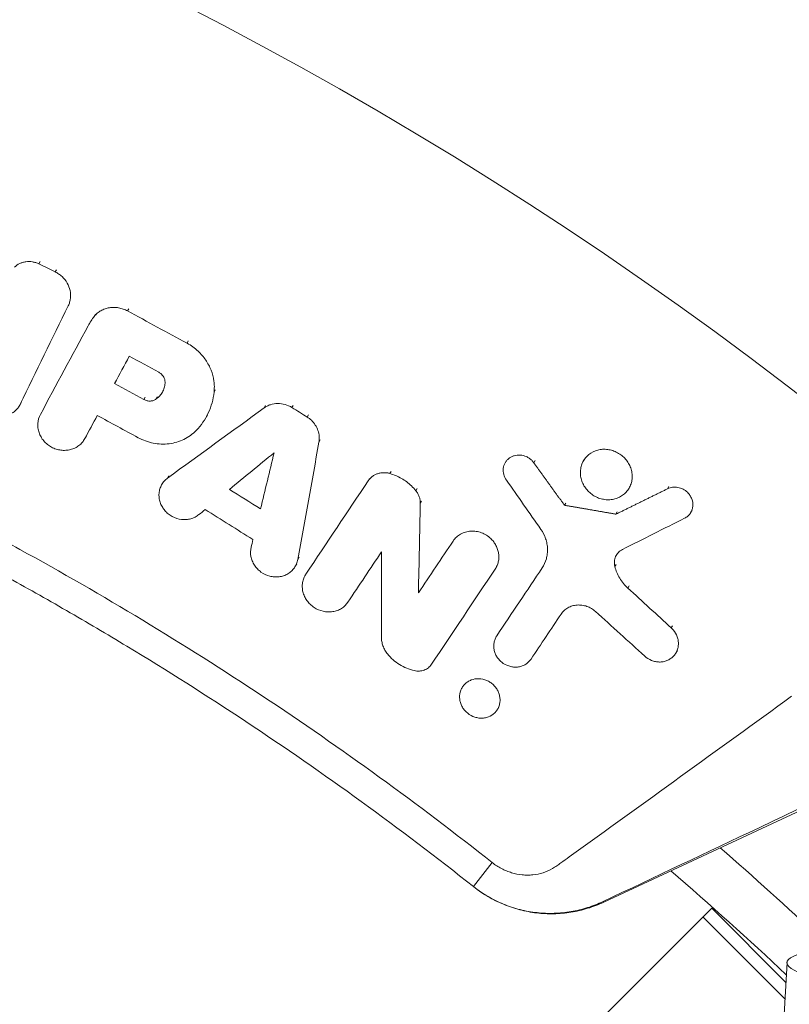
# Model space of a CAD drawing. Units: millimetres. Extents: x -3263 to 3263, y -3936 to 3936.
# Drawn here: x -1261 to -1168, y 304 to 422 of the extents above; entities that cross this region are included whole.
import ezdxf

# ---------------------------------------------------------------- set-up
doc = ezdxf.new("R2010")
doc.units = ezdxf.units.MM
doc.header["$LTSCALE"] = 20
doc.linetypes.add('HIDDEN', pattern=[9.525, 6.35, -3.175])
doc.layers.add('2d', color=230, linetype='Continuous')
doc.layers.add('EN-Free_Space_Hatch', color=10, linetype='HIDDEN')

msp = doc.modelspace()

# ---------------------------------------------------------------- hatches: boundary and pattern name
at = {"layer": 'EN-Free_Space_Hatch'}
h = msp.add_hatch(dxfattribs=at)
h.set_pattern_fill('ANSI31', color=256, scale=100)
h.paths.add_polyline_path([(-2582.5, 3854.5), (-332.5, 3854.5), (-332.5, -3854.5), (-2582.5, -3854.5)])
h.paths.add_polyline_path([(25, -3935.5), (2982.5, -3935.5), (2982.5, 3935.5), (25, 3935.5)])

# ---------------------------------------------------------------- linework, layer by layer
at = {"layer": '2d', "linetype": 'Continuous', "lineweight": 0}
for p, q in [((-1258.72, 392.68), (-1258.57, 392.95)), ((-1256.76, 391.72), (-1256.62, 391.98)), ((-1255.19, 387.65), (-1255.04, 387.92)), ((-1252.06, 386.37), (-1251.91, 386.63)), ((-1248.06, 387.02), (-1247.91, 387.29)), ((-1252.65, 385.48), (-1252.51, 385.73)), ((-1240.89, 383.14), (-1240.74, 383.41)), ((-1249.62, 378.28), (-1249.47, 378.55)), ((-1237.63, 377.26), (-1237.48, 377.52)), ((-1261.02, 375.68), (-1260.87, 375.95)), ((-1260.96, 375.8), (-1260.81, 376.08)), ((-1246.08, 376.36), (-1245.93, 376.63)), ((-1244.59, 376.43), (-1244.44, 376.7)), ((-1231.6, 375.36), (-1231.45, 375.63)), ((-1228.25, 375.4), (-1228.1, 375.66)), ((-1238.55, 374.31), (-1238.43, 374.53)), ((-1226.43, 374.25), (-1226.28, 374.52)), ((-1253.21, 371.63), (-1253.06, 371.9)), ((-1253.19, 371.66), (-1253.04, 371.93)), ((-1225, 371.23), (-1224.85, 371.5)), ((-1202.58, 368.75), (-1202.44, 369.01)), ((-1199.13, 368.76), (-1198.98, 369.02)), ((-1193.17, 368.94), (-1193.03, 369.2)), ((-1216.45, 367.46), (-1216.3, 367.72)), ((-1243.95, 366.1), (-1243.8, 366.38)), ((-1243.23, 366.91), (-1243.08, 367.19)), ((-1219.07, 366.59), (-1218.92, 366.86)), ((-1213.33, 365.38), (-1213.18, 365.65)), ((-1187.64, 365.74), (-1187.49, 366)), ((-1183.02, 365.63), (-1182.87, 365.89)), ((-1212.8, 363.88), (-1212.65, 364.15)), ((-1195.29, 363.9), (-1195.44, 363.64)), ((-1189.09, 362.84), (-1189.24, 362.57)), ((-1180.21, 362.81), (-1180.06, 363.07)), ((-1208.84, 359.34), (-1208.69, 359.61)), ((-1227.83, 356.34), (-1227.68, 356.6)), ((-1227.56, 357.11), (-1227.4, 357.39)), ((-1226.68, 355.19), (-1226.53, 355.47)), ((-1226.57, 355.37), (-1226.42, 355.64)), ((-1203.68, 356.13), (-1203.53, 356.4)), ((-1198.12, 356.12), (-1197.97, 356.38)), ((-1189.37, 356.26), (-1189.22, 356.53)), ((-1213.03, 353.09), (-1212.88, 353.36)), ((-1187.8, 353.67), (-1187.65, 353.94)), ((-1182.58, 348.88), (-1182.43, 349.15)), ((-1203.68, 347.78), (-1203.53, 348.05)), ((-1203.59, 347.93), (-1203.44, 348.2)), ((-1182, 345.91), (-1181.85, 346.18)), ((-1207.8, 341.65), (-1207.64, 341.92)), ((-1203.48, 339.14), (-1203.32, 339.42)), ((-1190.7, 315.89), (-1153.03, 333.46)), ((-1206.4, 317.76), (-1204.13, 320.64)), ((-1193.4, 299.48), (-1177.71, 315.17)), ((-1177.71, 315.17), (-1168.78, 306.23)), ((-1168.9, 304.24), (-1178.77, 314.11)), ((-1178.77, 314.11), (-1168.9, 304.24)), ((-1169.1, 300.73), (-1168.64, 308.63))]:
    msp.add_line(p, q, dxfattribs=at)
for radius, start, end in [(528.52, 48.9195, 131.0805), (475.75, 49.3125, 130.6875), (427.57, 46.7814, 48.9464), (421.58, 46.7664, 49.3086)]:
    msp.add_arc((-1457.5, 0), radius, start, end, dxfattribs=at)
msp.add_ellipse((-1149.18, 307.5), major_axis=(-19.47, 1.13), ratio=0.149964, start_param=-0.63358, end_param=1.689209, dxfattribs=at)
for points, knots in [([(-1113.12, 402.19), (-1118.62, 406.89), (-1124.21, 411.48), (-1132.74, 418.18), (-1135.6, 420.39), (-1141.38, 424.75), (-1144.29, 426.9), (-1158.95, 437.48), (-1170.99, 445.45), (-1189.53, 456.67), (-1195.79, 460.28), (-1205.3, 465.51), (-1208.49, 467.22), (-1214.89, 470.58), (-1218.11, 472.22), (-1234.27, 480.28), (-1247.45, 486.18), (-1260.88, 491.55)], [0.0000995, 0.0000995, 0.0000995, 0.0000995, 0.0218001, 0.0218001, 0.0326504, 0.0326504, 0.0435007, 0.0435007, 0.0869018, 0.0869018, 0.1086024, 0.1086024, 0.1194527, 0.1194527, 0.1303029, 0.1303029, 0.1737041, 0.1737041, 0.1737041, 0.1737041]), ([(-1457.5, 408.66), (-1451.8, 408.66), (-1446.11, 408.54), (-1434.72, 408.07), (-1429.04, 407.71), (-1417.69, 406.76), (-1412.03, 406.17), (-1403.56, 405.1), (-1400.74, 404.71), (-1395.11, 403.88), (-1392.29, 403.44), (-1378.25, 401.07), (-1367.12, 398.71), (-1353.32, 395.17), (-1350.57, 394.44), (-1345.08, 392.91), (-1342.35, 392.12), (-1334.18, 389.65), (-1328.76, 387.9), (-1320.7, 385.1), (-1318.02, 384.13), (-1312.68, 382.15), (-1310.02, 381.13), (-1302.07, 378), (-1291.57, 373.59), (-1281.27, 368.76), (-1273.61, 364.97), (-1271.07, 363.67), (-1266.02, 361.04), (-1263.51, 359.7), (-1256.02, 355.59), (-1251.09, 352.75), (-1241.35, 346.87), (-1236.53, 343.82), (-1222.29, 334.38), (-1213.07, 327.7), (-1204.13, 320.64)], [0, 0, 0, 0, 0.0170891, 0.0170891, 0.0341782, 0.0341782, 0.0512673, 0.0512673, 0.0598118, 0.0598118, 0.0683564, 0.0683564, 0.1025346, 0.1025346, 0.1110791, 0.1110791, 0.1196237, 0.1196237, 0.1367128, 0.1367128, 0.1452573, 0.1452573, 0.1538019, 0.1538019, 0.170891, 0.1879801, 0.1879801, 0.1965246, 0.1965246, 0.2050692, 0.2050692, 0.2221583, 0.2221583, 0.2392474, 0.2392474, 0.2734256, 0.2734256, 0.2734256, 0.2734256]), ([(-1206.4, 317.76), (-1210.83, 321.26), (-1215.33, 324.67), (-1224.48, 331.3), (-1229.12, 334.51), (-1238.52, 340.74), (-1243.29, 343.76), (-1250.53, 348.13), (-1252.96, 349.57), (-1257.85, 352.38), (-1260.31, 353.77), (-1272.69, 360.55), (-1282.8, 365.56), (-1295.69, 371.28), (-1298.28, 372.4), (-1303.49, 374.58), (-1306.1, 375.65), (-1313.97, 378.76), (-1319.26, 380.72), (-1327.25, 383.49), (-1329.93, 384.39), (-1335.29, 386.13), (-1337.99, 386.98), (-1346.1, 389.42), (-1356.97, 392.45), (-1367.95, 395.02), (-1378.99, 397.36), (-1384.54, 398.41), (-1395.67, 400.29), (-1401.25, 401.11), (-1412.44, 402.53), (-1418.06, 403.11), (-1434.93, 404.53), (-1446.21, 405), (-1457.5, 405)], [0, 0, 0, 0, 0.0169358, 0.0169358, 0.0338716, 0.0338716, 0.0508074, 0.0508074, 0.0592753, 0.0592753, 0.0677432, 0.0677432, 0.1016148, 0.1016148, 0.1100827, 0.1100827, 0.1185506, 0.1185506, 0.1354864, 0.1354864, 0.1439543, 0.1439543, 0.1524222, 0.1524222, 0.169358, 0.1862938, 0.1862938, 0.2032296, 0.2032296, 0.2201654, 0.2201654, 0.2371012, 0.2371012, 0.2709728, 0.2709728, 0.2709728, 0.2709728]), ([(-1258.72, 392.68), (-1258.85, 392.74), (-1258.97, 392.79), (-1259.23, 392.87), (-1259.36, 392.9), (-1259.63, 392.95), (-1259.76, 392.96), (-1260.03, 392.97), (-1260.16, 392.96), (-1260.42, 392.92), (-1260.55, 392.9), (-1260.8, 392.82), (-1260.92, 392.77), (-1261.27, 392.61), (-1261.48, 392.46), (-1261.66, 392.28)], [0.000317809, 0.000317809, 0.000317809, 0.000317809, 0.000723034, 0.000723034, 0.001128259, 0.001128259, 0.001533484, 0.001533484, 0.00193871, 0.00193871, 0.002343935, 0.002343935, 0.00274916, 0.00274916, 0.00355961, 0.00355961, 0.00355961, 0.00355961]), ([(-1255.94, 391.15), (-1256.07, 391.27), (-1256.2, 391.37), (-1256.47, 391.56), (-1256.61, 391.64), (-1256.76, 391.72)], [0.0052849304, 0.0052849304, 0.0052849304, 0.0052849304, 0.0057820098, 0.0057820098, 0.0062790893, 0.0062790893, 0.0062790893, 0.0062790893]), ([(-1255.19, 387.65), (-1255.12, 387.79), (-1255.06, 387.93), (-1254.98, 388.23), (-1254.95, 388.38), (-1254.89, 388.85), (-1254.91, 389.16), (-1255.04, 389.79), (-1255.16, 390.09), (-1255.49, 390.67), (-1255.7, 390.92), (-1255.94, 391.15)], [0.001270908, 0.001270908, 0.001270908, 0.001270908, 0.001772661, 0.001772661, 0.002274414, 0.002274414, 0.003277919, 0.003277919, 0.004281425, 0.004281425, 0.00528493, 0.00528493, 0.00528493, 0.00528493]), ([(-1248.06, 387.02), (-1248.22, 387.11), (-1248.4, 387.19), (-1248.75, 387.31), (-1248.94, 387.36), (-1249.31, 387.43), (-1249.49, 387.44), (-1249.87, 387.44), (-1250.05, 387.43), (-1250.42, 387.37), (-1250.59, 387.33), (-1250.93, 387.21), (-1251.1, 387.13), (-1251.41, 386.96), (-1251.55, 386.85), (-1251.83, 386.63), (-1251.95, 386.5), (-1252.06, 386.37)], [0.00032549, 0.00032549, 0.00032549, 0.00032549, 0.000891357, 0.000891357, 0.001457225, 0.001457225, 0.002023093, 0.002023093, 0.002588961, 0.002588961, 0.003154829, 0.003154829, 0.003720697, 0.003720697, 0.004286565, 0.004286565, 0.004852432, 0.004852432, 0.004852432, 0.004852432]), ([(-1239.55, 382.17), (-1239.37, 382.01), (-1239.21, 381.84), (-1238.91, 381.48), (-1238.77, 381.3), (-1238.51, 380.92), (-1238.39, 380.72), (-1238.17, 380.31), (-1238.08, 380.1), (-1237.83, 379.47), (-1237.71, 379.03), (-1237.62, 378.36), (-1237.6, 378.14), (-1237.6, 377.69), (-1237.61, 377.47), (-1237.63, 377.26)], [0.001740801, 0.001740801, 0.001740801, 0.001740801, 0.002444644, 0.002444644, 0.003148487, 0.003148487, 0.00385233, 0.00385233, 0.004556173, 0.004556173, 0.005963859, 0.005963859, 0.006667702, 0.006667702, 0.007371545, 0.007371545, 0.007371545, 0.007371545]), ([(-1243.53, 378.32), (-1243.52, 378.42), (-1243.53, 378.52), (-1243.56, 378.72), (-1243.59, 378.82), (-1243.7, 379.1), (-1243.83, 379.28), (-1243.98, 379.42)], [0.001412944, 0.001412944, 0.001412944, 0.001412944, 0.001728692, 0.001728692, 0.002044439, 0.002044439, 0.002675935, 0.002675935, 0.002675935, 0.002675935]), ([(-1260.96, 375.8), (-1261.04, 375.65), (-1261.13, 375.49), (-1261.35, 375.22), (-1261.47, 375.09), (-1261.74, 374.86), (-1261.9, 374.76), (-1262.21, 374.59), (-1262.38, 374.52), (-1262.73, 374.42), (-1262.91, 374.38), (-1263.28, 374.35), (-1263.47, 374.35), (-1263.85, 374.38), (-1264.03, 374.42), (-1264.4, 374.52), (-1264.58, 374.59), (-1264.92, 374.76), (-1265.08, 374.86), (-1265.39, 375.08), (-1265.53, 375.21), (-1265.92, 375.63), (-1266.12, 375.95), (-1266.32, 376.46), (-1266.37, 376.64), (-1266.43, 377), (-1266.44, 377.17), (-1266.43, 377.53), (-1266.41, 377.71), (-1266.32, 378.05), (-1266.26, 378.21), (-1266.18, 378.37)], [0.000555649, 0.000555649, 0.000555649, 0.000555649, 0.001125121, 0.001125121, 0.001694593, 0.001694593, 0.002264065, 0.002264065, 0.002833537, 0.002833537, 0.003403008, 0.003403008, 0.00397248, 0.00397248, 0.004541952, 0.004541952, 0.005111424, 0.005111424, 0.005680896, 0.005680896, 0.006250368, 0.006250368, 0.007389312, 0.007389312, 0.007958784, 0.007958784, 0.008528255, 0.008528255, 0.009097727, 0.009097727, 0.009667199, 0.009667199, 0.009667199, 0.009667199]), ([(-1243.53, 378.32), (-1243.55, 378.13), (-1243.58, 377.95), (-1243.69, 377.59), (-1243.76, 377.42), (-1243.94, 377.1), (-1244.05, 376.94), (-1244.3, 376.66), (-1244.44, 376.54), (-1244.59, 376.43)], [0.000298544, 0.000298544, 0.000298544, 0.000298544, 0.000899971, 0.000899971, 0.001501397, 0.001501397, 0.002102824, 0.002102824, 0.00270425, 0.00270425, 0.00270425, 0.00270425]), ([(-1237.63, 377.26), (-1237.68, 376.82), (-1237.76, 376.39), (-1237.99, 375.56), (-1238.14, 375.15), (-1238.69, 373.96), (-1239.18, 373.26), (-1239.79, 372.63)], [0.000342769, 0.000342769, 0.000342769, 0.000342769, 0.001743609, 0.001743609, 0.00314445, 0.00314445, 0.00594613, 0.00594613, 0.00594613, 0.00594613]), ([(-1246.08, 376.36), (-1245.96, 376.3), (-1245.83, 376.25), (-1245.57, 376.19), (-1245.44, 376.17), (-1245.17, 376.19), (-1245.05, 376.21), (-1244.8, 376.29), (-1244.69, 376.35), (-1244.59, 376.43)], [0.000167481, 0.000167481, 0.000167481, 0.000167481, 0.000570321, 0.000570321, 0.00097316, 0.00097316, 0.001375999, 0.001375999, 0.001778839, 0.001778839, 0.001778839, 0.001778839]), ([(-1231.6, 375.36), (-1231.49, 375.44), (-1231.36, 375.51), (-1231.11, 375.64), (-1230.98, 375.7), (-1230.56, 375.83), (-1230.27, 375.88), (-1229.67, 375.89), (-1229.38, 375.85), (-1228.79, 375.68), (-1228.51, 375.56), (-1228.25, 375.4)], [0.001241141, 0.001241141, 0.001241141, 0.001241141, 0.001695443, 0.001695443, 0.002149745, 0.002149745, 0.00305835, 0.00305835, 0.003966954, 0.003966954, 0.004875558, 0.004875558, 0.004875558, 0.004875558]), ([(-1258.55, 374.55), (-1258.72, 374.23), (-1258.83, 373.87), (-1258.87, 373.31), (-1258.86, 373.13), (-1258.81, 372.75), (-1258.77, 372.57), (-1258.65, 372.2), (-1258.57, 372.03), (-1258.37, 371.69), (-1258.26, 371.53), (-1258, 371.23), (-1257.86, 371.09), (-1257.55, 370.84), (-1257.38, 370.73), (-1257.03, 370.54), (-1256.85, 370.46), (-1256.47, 370.34), (-1256.27, 370.3), (-1255.88, 370.24), (-1255.69, 370.24), (-1255.3, 370.26), (-1255.1, 370.29), (-1254.73, 370.38), (-1254.56, 370.45), (-1254.21, 370.61), (-1254.05, 370.71), (-1253.76, 370.94), (-1253.62, 371.07), (-1253.38, 371.35), (-1253.28, 371.5), (-1253.19, 371.66)], [0.002445496, 0.002445496, 0.002445496, 0.002445496, 0.003636382, 0.003636382, 0.004231826, 0.004231826, 0.004827269, 0.004827269, 0.005422712, 0.005422712, 0.006018156, 0.006018156, 0.006613599, 0.006613599, 0.007209042, 0.007209042, 0.007804485, 0.007804485, 0.008399929, 0.008399929, 0.008995372, 0.008995372, 0.009590815, 0.009590815, 0.010186259, 0.010186259, 0.010781702, 0.010781702, 0.011377145, 0.011377145, 0.011972589, 0.011972589, 0.011972589, 0.011972589]), ([(-1225, 371.23), (-1224.96, 371.46), (-1224.95, 371.7), (-1224.99, 372.17), (-1225.04, 372.41), (-1225.2, 372.87), (-1225.31, 373.09), (-1225.58, 373.5), (-1225.74, 373.69), (-1225.92, 373.86)], [0.000743415, 0.000743415, 0.000743415, 0.000743415, 0.001491977, 0.001491977, 0.00224054, 0.00224054, 0.002989102, 0.002989102, 0.003737665, 0.003737665, 0.003737665, 0.003737665]), ([(-1239.79, 372.63), (-1240, 372.41), (-1240.23, 372.22), (-1240.72, 371.86), (-1240.98, 371.7), (-1241.54, 371.43), (-1241.82, 371.32), (-1242.42, 371.15), (-1242.73, 371.08), (-1243.36, 371.01), (-1243.67, 370.99), (-1244.31, 371.02), (-1244.63, 371.05), (-1245.58, 371.24), (-1246.19, 371.46), (-1246.77, 371.77)], [0.000319789, 0.000319789, 0.000319789, 0.000319789, 0.001290211, 0.001290211, 0.002260632, 0.002260632, 0.003231054, 0.003231054, 0.004201475, 0.004201475, 0.005171897, 0.005171897, 0.006142318, 0.006142318, 0.008083161, 0.008083161, 0.008083161, 0.008083161]), ([(-1199.13, 368.76), (-1199.21, 368.86), (-1199.3, 368.97), (-1199.39, 369.06), (-1199.49, 369.15), (-1199.59, 369.23), (-1199.8, 369.37), (-1199.91, 369.44), (-1200.26, 369.59), (-1200.51, 369.66), (-1200.88, 369.69), (-1201.01, 369.69), (-1201.25, 369.66), (-1201.37, 369.64), (-1201.61, 369.57), (-1201.72, 369.52), (-1201.93, 369.42), (-1202.03, 369.35), (-1202.22, 369.2), (-1202.31, 369.12), (-1202.46, 368.94), (-1202.53, 368.85), (-1202.64, 368.64), (-1202.69, 368.53), (-1202.76, 368.31), (-1202.79, 368.19), (-1202.83, 367.83), (-1202.81, 367.58), (-1202.69, 367.11), (-1202.58, 366.88), (-1202.43, 366.67)], [0.000194116, 0.000194116, 0.000194116, 0.000194116, 0.000600625, 0.000600625, 0.000600625, 0.000982517, 0.000982517, 0.001364408, 0.001364408, 0.002128191, 0.002128191, 0.002510083, 0.002510083, 0.002891975, 0.002891975, 0.003273866, 0.003273866, 0.003655758, 0.003655758, 0.004037649, 0.004037649, 0.004419541, 0.004419541, 0.004801433, 0.004801433, 0.005183324, 0.005183324, 0.005947107, 0.005947107, 0.006710891, 0.006710891, 0.006710891, 0.006710891]), ([(-1188.3, 369.42), (-1188.45, 369.56), (-1188.61, 369.69), (-1188.96, 369.92), (-1189.15, 370.02), (-1189.53, 370.19), (-1189.73, 370.25), (-1190.14, 370.34), (-1190.34, 370.37), (-1190.74, 370.38), (-1190.95, 370.37), (-1191.35, 370.3), (-1191.54, 370.25), (-1192.09, 370.04), (-1192.43, 369.82), (-1192.98, 369.28), (-1193.2, 368.95), (-1193.41, 368.41), (-1193.46, 368.22), (-1193.52, 367.83), (-1193.53, 367.64), (-1193.51, 367.24), (-1193.48, 367.04), (-1193.39, 366.65), (-1193.32, 366.45), (-1193.15, 366.08), (-1193.04, 365.9), (-1192.8, 365.57), (-1192.66, 365.41), (-1192.51, 365.26)], [0.0154395, 0.0154395, 0.0154395, 0.0154395, 0.01606468, 0.01606468, 0.01668986, 0.01668986, 0.01731504, 0.01731504, 0.01794022, 0.01794022, 0.0185654, 0.0185654, 0.01919058, 0.01919058, 0.02044093, 0.02044093, 0.02169129, 0.02169129, 0.02231647, 0.02231647, 0.02294165, 0.02294165, 0.02356683, 0.02356683, 0.02419201, 0.02419201, 0.02481719, 0.02481719, 0.02544236, 0.02544236, 0.02544236, 0.02544236]), ([(-1192.51, 365.26), (-1192.36, 365.12), (-1192.2, 364.99), (-1191.85, 364.76), (-1191.66, 364.65), (-1191.28, 364.49), (-1191.08, 364.43), (-1190.68, 364.34), (-1190.47, 364.31), (-1190.06, 364.3), (-1189.86, 364.31), (-1189.46, 364.38), (-1189.27, 364.43), (-1188.9, 364.57), (-1188.73, 364.66), (-1188.4, 364.87), (-1188.25, 364.99), (-1187.97, 365.26), (-1187.85, 365.41), (-1187.63, 365.73), (-1187.55, 365.9), (-1187.41, 366.27), (-1187.35, 366.46), (-1187.29, 366.84), (-1187.28, 367.04), (-1187.3, 367.44), (-1187.33, 367.64), (-1187.42, 368.03), (-1187.49, 368.22), (-1187.67, 368.6), (-1187.77, 368.77), (-1188.01, 369.11), (-1188.15, 369.27), (-1188.3, 369.42)], [0.00543249, 0.00543249, 0.00543249, 0.00543249, 0.00605792, 0.00605792, 0.00668336, 0.00668336, 0.0073088, 0.0073088, 0.00793424, 0.00793424, 0.00855968, 0.00855968, 0.00918512, 0.00918512, 0.00981056, 0.00981056, 0.01043599, 0.01043599, 0.01106143, 0.01106143, 0.01168687, 0.01168687, 0.01231231, 0.01231231, 0.01293775, 0.01293775, 0.01356319, 0.01356319, 0.01418863, 0.01418863, 0.01481406, 0.01481406, 0.0154395, 0.0154395, 0.0154395, 0.0154395]), ([(-1216.45, 367.46), (-1216.57, 367.49), (-1216.69, 367.52), (-1216.95, 367.56), (-1217.07, 367.56), (-1217.32, 367.56), (-1217.45, 367.55), (-1217.69, 367.51), (-1217.82, 367.48), (-1218.05, 367.4), (-1218.16, 367.36), (-1218.38, 367.24), (-1218.48, 367.18), (-1218.77, 366.96), (-1218.93, 366.79), (-1219.07, 366.59)], [0.000318752, 0.000318752, 0.000318752, 0.000318752, 0.000704719, 0.000704719, 0.001090687, 0.001090687, 0.001476655, 0.001476655, 0.001862623, 0.001862623, 0.002248591, 0.002248591, 0.002634558, 0.002634558, 0.003406494, 0.003406494, 0.003406494, 0.003406494]), ([(-1216.45, 367.46), (-1215.97, 367.31), (-1215.51, 367.12), (-1214.86, 366.74), (-1214.64, 366.6), (-1214.24, 366.3), (-1214.05, 366.14), (-1213.87, 365.97)], [0.000095369, 0.000095369, 0.000095369, 0.000095369, 0.001593579, 0.001593579, 0.002342684, 0.002342684, 0.00309179, 0.00309179, 0.00309179, 0.00309179]), ([(-1243.23, 366.91), (-1243.38, 366.81), (-1243.51, 366.69), (-1243.75, 366.42), (-1243.86, 366.27), (-1244.03, 365.96), (-1244.1, 365.79), (-1244.21, 365.45), (-1244.24, 365.27), (-1244.28, 364.91), (-1244.27, 364.72), (-1244.23, 364.36), (-1244.19, 364.17), (-1244.07, 363.82), (-1243.99, 363.64), (-1243.8, 363.31), (-1243.69, 363.16), (-1243.44, 362.86), (-1243.3, 362.73), (-1243, 362.48), (-1242.83, 362.37), (-1242.32, 362.1), (-1241.94, 361.98), (-1241.37, 361.91), (-1241.18, 361.91), (-1240.8, 361.93), (-1240.62, 361.96), (-1240.26, 362.06), (-1240.08, 362.13), (-1239.76, 362.3), (-1239.61, 362.4), (-1239.46, 362.51)], [0.000511364, 0.000511364, 0.000511364, 0.000511364, 0.001092638, 0.001092638, 0.001673911, 0.001673911, 0.002255184, 0.002255184, 0.002836458, 0.002836458, 0.003417731, 0.003417731, 0.003999004, 0.003999004, 0.004580277, 0.004580277, 0.005161551, 0.005161551, 0.005742824, 0.005742824, 0.006324097, 0.006324097, 0.007486644, 0.007486644, 0.008067917, 0.008067917, 0.008649191, 0.008649191, 0.009230464, 0.009230464, 0.009811737, 0.009811737, 0.009811737, 0.009811737]), ([(-1213.33, 365.38), (-1213.24, 365.27), (-1213.17, 365.16), (-1213.03, 364.92), (-1212.97, 364.8), (-1212.88, 364.54), (-1212.85, 364.41), (-1212.81, 364.15), (-1212.8, 364.01), (-1212.8, 363.88)], [0.00008381, 0.00008381, 0.00008381, 0.00008381, 0.000500794, 0.000500794, 0.000917778, 0.000917778, 0.001334762, 0.001334762, 0.001751746, 0.001751746, 0.001751746, 0.001751746]), ([(-1183.02, 365.63), (-1182.83, 365.72), (-1182.63, 365.78), (-1182.21, 365.83), (-1182, 365.83), (-1181.57, 365.75), (-1181.36, 365.68), (-1180.97, 365.48), (-1180.79, 365.35), (-1180.63, 365.2), (-1180.52, 365.08), (-1180.42, 364.96), (-1180.24, 364.7), (-1180.17, 364.55), (-1180, 364.11), (-1179.96, 363.8), (-1180.01, 363.34), (-1180.04, 363.19), (-1180.14, 362.92), (-1180.21, 362.78), (-1180.38, 362.54), (-1180.48, 362.43), (-1180.71, 362.23), (-1180.84, 362.15), (-1180.97, 362.08)], [0.001515347, 0.001515347, 0.001515347, 0.001515347, 0.002171596, 0.002171596, 0.002827846, 0.002827846, 0.003484095, 0.003484095, 0.004140344, 0.004140344, 0.004140344, 0.004621919, 0.004621919, 0.005103494, 0.005103494, 0.006066644, 0.006066644, 0.006548219, 0.006548219, 0.007029794, 0.007029794, 0.007511369, 0.007511369, 0.007992944, 0.007992944, 0.007992944, 0.007992944]), ([(-1208.84, 359.34), (-1208.73, 359.52), (-1208.59, 359.67), (-1208.29, 359.95), (-1208.12, 360.07), (-1207.76, 360.28), (-1207.56, 360.36), (-1207.15, 360.48), (-1206.94, 360.51), (-1206.51, 360.54), (-1206.29, 360.53), (-1205.86, 360.47), (-1205.65, 360.41), (-1205.23, 360.25), (-1205.03, 360.16), (-1204.65, 359.92), (-1204.47, 359.78), (-1204.31, 359.63)], [0.001144715, 0.001144715, 0.001144715, 0.001144715, 0.001810855, 0.001810855, 0.002476995, 0.002476995, 0.003143135, 0.003143135, 0.003809275, 0.003809275, 0.004475415, 0.004475415, 0.005141555, 0.005141555, 0.005807695, 0.005807695, 0.006473835, 0.006473835, 0.006473835, 0.006473835]), ([(-1198.12, 356.12), (-1197.9, 356.44), (-1197.73, 356.81), (-1197.57, 357.39), (-1197.53, 357.59), (-1197.48, 357.99), (-1197.47, 358.2), (-1197.49, 358.6), (-1197.51, 358.81), (-1197.58, 359.21), (-1197.64, 359.42), (-1197.84, 360.01), (-1198.03, 360.39), (-1198.28, 360.74)], [0.000843669, 0.000843669, 0.000843669, 0.000843669, 0.002130213, 0.002130213, 0.002773484, 0.002773484, 0.003416756, 0.003416756, 0.004060027, 0.004060027, 0.004703299, 0.004703299, 0.005989842, 0.005989842, 0.005989842, 0.005989842]), ([(-1204.31, 359.63), (-1204.18, 359.51), (-1204.07, 359.38), (-1203.86, 359.1), (-1203.77, 358.95), (-1203.61, 358.64), (-1203.54, 358.49), (-1203.44, 358.16), (-1203.4, 358), (-1203.35, 357.67), (-1203.34, 357.5), (-1203.35, 357.17), (-1203.37, 357), (-1203.44, 356.68), (-1203.49, 356.53), (-1203.62, 356.23), (-1203.7, 356.09), (-1203.79, 355.95)], [0.006473835, 0.006473835, 0.006473835, 0.006473835, 0.006997694, 0.006997694, 0.007521552, 0.007521552, 0.00804541, 0.00804541, 0.008569268, 0.008569268, 0.009093127, 0.009093127, 0.009616985, 0.009616985, 0.010140843, 0.010140843, 0.010664701, 0.010664701, 0.010664701, 0.010664701]), ([(-1227.56, 357.11), (-1227.59, 356.93), (-1227.64, 356.76), (-1227.78, 356.43), (-1227.86, 356.27), (-1228.07, 355.98), (-1228.19, 355.84), (-1228.45, 355.59), (-1228.6, 355.49), (-1228.91, 355.3), (-1229.08, 355.22), (-1229.43, 355.1), (-1229.61, 355.06), (-1229.99, 355.01), (-1230.17, 355.01), (-1230.55, 355.03), (-1230.75, 355.06), (-1231.31, 355.21), (-1231.67, 355.38), (-1232.14, 355.72), (-1232.29, 355.85), (-1232.55, 356.13), (-1232.67, 356.28), (-1232.88, 356.6), (-1232.97, 356.77), (-1233.11, 357.12), (-1233.16, 357.3), (-1233.26, 357.85), (-1233.26, 358.22), (-1233.17, 358.58)], [0.000663798, 0.000663798, 0.000663798, 0.000663798, 0.001245003, 0.001245003, 0.001826209, 0.001826209, 0.002407415, 0.002407415, 0.00298862, 0.00298862, 0.003569826, 0.003569826, 0.004151031, 0.004151031, 0.004732237, 0.004732237, 0.005313442, 0.005313442, 0.006475854, 0.006475854, 0.007057059, 0.007057059, 0.007638265, 0.007638265, 0.00821947, 0.00821947, 0.008800676, 0.008800676, 0.009963087, 0.009963087, 0.009963087, 0.009963087]), ([(-1188.46, 358.32), (-1188.64, 358.23), (-1188.81, 358.11), (-1189.09, 357.82), (-1189.2, 357.65), (-1189.36, 357.28), (-1189.41, 357.08), (-1189.44, 356.68), (-1189.42, 356.47), (-1189.37, 356.26)], [0.000337453, 0.000337453, 0.000337453, 0.000337453, 0.000984904, 0.000984904, 0.001632354, 0.001632354, 0.002279805, 0.002279805, 0.002927256, 0.002927256, 0.002927256, 0.002927256]), ([(-1189.37, 356.26), (-1189.25, 355.77), (-1189.05, 355.31), (-1188.51, 354.42), (-1188.19, 354.02), (-1187.8, 353.67)], [0.00009959, 0.00009959, 0.00009959, 0.00009959, 0.001651399, 0.001651399, 0.003203208, 0.003203208, 0.003203208, 0.003203208]), ([(-1226.57, 355.37), (-1226.67, 355.22), (-1226.76, 355.05), (-1226.89, 354.71), (-1226.94, 354.53), (-1227.01, 354.16), (-1227.02, 353.98), (-1227, 353.6), (-1226.98, 353.41), (-1226.89, 353.04), (-1226.82, 352.86), (-1226.66, 352.5), (-1226.56, 352.33), (-1226.33, 352.01), (-1226.21, 351.86), (-1225.92, 351.59), (-1225.76, 351.46), (-1225.27, 351.13), (-1224.89, 350.97), (-1224.32, 350.84), (-1224.12, 350.81), (-1223.73, 350.8), (-1223.54, 350.81), (-1223.16, 350.87), (-1222.97, 350.92), (-1222.62, 351.05), (-1222.45, 351.13), (-1221.98, 351.43), (-1221.71, 351.69), (-1221.51, 352)], [0.001833593, 0.001833593, 0.001833593, 0.001833593, 0.002428394, 0.002428394, 0.003023195, 0.003023195, 0.003617996, 0.003617996, 0.004212797, 0.004212797, 0.004807598, 0.004807598, 0.005402399, 0.005402399, 0.0059972, 0.0059972, 0.006592001, 0.006592001, 0.007781603, 0.007781603, 0.008376404, 0.008376404, 0.008971205, 0.008971205, 0.009566006, 0.009566006, 0.010160807, 0.010160807, 0.011350409, 0.011350409, 0.011350409, 0.011350409]), ([(-1191.7, 350.86), (-1191.85, 350.99), (-1192.02, 351.11), (-1192.37, 351.32), (-1192.55, 351.41), (-1192.93, 351.54), (-1193.13, 351.59), (-1193.53, 351.64), (-1193.73, 351.65), (-1194.12, 351.62), (-1194.32, 351.58), (-1194.69, 351.47), (-1194.86, 351.4), (-1195.2, 351.21), (-1195.35, 351.09), (-1195.63, 350.84), (-1195.75, 350.69), (-1195.85, 350.54)], [0.000188633, 0.000188633, 0.000188633, 0.000188633, 0.00079914, 0.00079914, 0.001409647, 0.001409647, 0.002020154, 0.002020154, 0.002630661, 0.002630661, 0.003241168, 0.003241168, 0.003851674, 0.003851674, 0.004462181, 0.004462181, 0.005072688, 0.005072688, 0.005072688, 0.005072688]), ([(-1182.58, 348.88), (-1182.56, 348.86), (-1182.54, 348.84), (-1182.52, 348.83), (-1182.28, 348.6), (-1182.09, 348.33), (-1181.89, 347.89), (-1181.83, 347.74), (-1181.76, 347.43), (-1181.73, 347.28), (-1181.72, 346.96), (-1181.73, 346.81), (-1181.77, 346.5), (-1181.81, 346.36), (-1181.92, 346.07), (-1181.98, 345.93), (-1182.15, 345.68), (-1182.24, 345.56), (-1182.45, 345.34), (-1182.57, 345.25), (-1182.82, 345.08), (-1182.96, 345.01), (-1183.24, 344.89), (-1183.39, 344.85), (-1183.7, 344.79), (-1183.86, 344.78), (-1184.17, 344.78), (-1184.33, 344.8), (-1184.65, 344.86), (-1184.81, 344.91), (-1185.26, 345.09), (-1185.54, 345.27), (-1185.78, 345.49)], [0.00022623, 0.00022623, 0.00022623, 0.00022623, 0.000308854, 0.000308854, 0.000308854, 0.001286668, 0.001286668, 0.001775576, 0.001775576, 0.002264483, 0.002264483, 0.00275339, 0.00275339, 0.003242298, 0.003242298, 0.003731205, 0.003731205, 0.004220112, 0.004220112, 0.00470902, 0.00470902, 0.005197927, 0.005197927, 0.005686834, 0.005686834, 0.006175741, 0.006175741, 0.006664649, 0.006664649, 0.007153556, 0.007153556, 0.008131371, 0.008131371, 0.008131371, 0.008131371]), ([(-1216.75, 345.75), (-1216.86, 345.9), (-1216.97, 346.05), (-1217.15, 346.38), (-1217.23, 346.55), (-1217.36, 346.89), (-1217.4, 347.07), (-1217.47, 347.43), (-1217.48, 347.61), (-1217.48, 347.79)], [0.000365992, 0.000365992, 0.000365992, 0.000365992, 0.000932043, 0.000932043, 0.001498095, 0.001498095, 0.002064146, 0.002064146, 0.002630197, 0.002630197, 0.002630197, 0.002630197]), ([(-1203.59, 347.93), (-1203.68, 347.8), (-1203.75, 347.67), (-1203.86, 347.39), (-1203.9, 347.24), (-1203.95, 346.94), (-1203.96, 346.79), (-1203.95, 346.48), (-1203.93, 346.32), (-1203.86, 346.01), (-1203.81, 345.86), (-1203.67, 345.57), (-1203.59, 345.43), (-1203.41, 345.17), (-1203.3, 345.04), (-1203.07, 344.82), (-1202.94, 344.71), (-1202.54, 344.44), (-1202.23, 344.31), (-1201.76, 344.2), (-1201.6, 344.18), (-1201.28, 344.16), (-1201.13, 344.17), (-1200.82, 344.22), (-1200.67, 344.26), (-1200.38, 344.37), (-1200.24, 344.43), (-1199.98, 344.59), (-1199.86, 344.69), (-1199.65, 344.9), (-1199.55, 345.01), (-1199.46, 345.14)], [0.001528396, 0.001528396, 0.001528396, 0.001528396, 0.002015617, 0.002015617, 0.002502838, 0.002502838, 0.00299006, 0.00299006, 0.003477281, 0.003477281, 0.003964503, 0.003964503, 0.004451724, 0.004451724, 0.004938946, 0.004938946, 0.005426167, 0.005426167, 0.00640061, 0.00640061, 0.006887831, 0.006887831, 0.007375053, 0.007375053, 0.007862274, 0.007862274, 0.008349495, 0.008349495, 0.008836717, 0.008836717, 0.009323938, 0.009323938, 0.009323938, 0.009323938]), ([(-1216.75, 345.75), (-1216.54, 345.5), (-1216.32, 345.27), (-1215.84, 344.84), (-1215.57, 344.64), (-1215.02, 344.3), (-1214.74, 344.15), (-1214.14, 343.91), (-1213.83, 343.81), (-1213.52, 343.74)], [0.000085882, 0.000085882, 0.000085882, 0.000085882, 0.001054112, 0.001054112, 0.002022342, 0.002022342, 0.002990573, 0.002990573, 0.003958803, 0.003958803, 0.003958803, 0.003958803]), ([(-1211.44, 344.51), (-1211.55, 344.35), (-1211.68, 344.21), (-1211.98, 343.98), (-1212.15, 343.88), (-1212.52, 343.74), (-1212.71, 343.7), (-1213.11, 343.68), (-1213.31, 343.69), (-1213.52, 343.74)], [0.00033918, 0.00033918, 0.00033918, 0.00033918, 0.0009572, 0.0009572, 0.001575221, 0.001575221, 0.002193241, 0.002193241, 0.002811261, 0.002811261, 0.002811261, 0.002811261]), ([(-1203.99, 342.02), (-1204.11, 342.13), (-1204.24, 342.24), (-1204.51, 342.42), (-1204.65, 342.5), (-1205.1, 342.69), (-1205.42, 342.76), (-1206.07, 342.78), (-1206.38, 342.73), (-1206.81, 342.56), (-1206.95, 342.49), (-1207.21, 342.33), (-1207.33, 342.23), (-1207.54, 342.02), (-1207.64, 341.91), (-1207.8, 341.65), (-1207.87, 341.52), (-1208.03, 341.09), (-1208.08, 340.78), (-1208.06, 340.32), (-1208.04, 340.16), (-1207.96, 339.86), (-1207.91, 339.71), (-1207.78, 339.41), (-1207.69, 339.27), (-1207.51, 339.01), (-1207.4, 338.89), (-1207.28, 338.77)], [0.013623449, 0.013623449, 0.013623449, 0.013623449, 0.014112242, 0.014112242, 0.014601034, 0.014601034, 0.01557862, 0.01557862, 0.016556205, 0.016556205, 0.017044997, 0.017044997, 0.01753379, 0.01753379, 0.018022582, 0.018022582, 0.018511375, 0.018511375, 0.01948896, 0.01948896, 0.019977753, 0.019977753, 0.020466545, 0.020466545, 0.020955338, 0.020955338, 0.02144413, 0.02144413, 0.02144413, 0.02144413]), ([(-1207.28, 338.77), (-1207.04, 338.55), (-1206.77, 338.36), (-1206.32, 338.17), (-1206.16, 338.12), (-1205.85, 338.05), (-1205.69, 338.03), (-1205.37, 338.02), (-1205.21, 338.03), (-1204.9, 338.08), (-1204.75, 338.12), (-1204.32, 338.28), (-1204.06, 338.45), (-1203.73, 338.77), (-1203.64, 338.89), (-1203.47, 339.14), (-1203.4, 339.27), (-1203.29, 339.55), (-1203.25, 339.7), (-1203.2, 340.01), (-1203.19, 340.16), (-1203.21, 340.47), (-1203.23, 340.63), (-1203.31, 340.94), (-1203.36, 341.09), (-1203.5, 341.38), (-1203.58, 341.52), (-1203.76, 341.78), (-1203.87, 341.91), (-1203.99, 342.02)], [0.005802115, 0.005802115, 0.005802115, 0.005802115, 0.006779782, 0.006779782, 0.007268615, 0.007268615, 0.007757449, 0.007757449, 0.008246282, 0.008246282, 0.008735116, 0.008735116, 0.009712782, 0.009712782, 0.010201616, 0.010201616, 0.010690449, 0.010690449, 0.011179282, 0.011179282, 0.011668116, 0.011668116, 0.012156949, 0.012156949, 0.012645783, 0.012645783, 0.013134616, 0.013134616, 0.013623449, 0.013623449, 0.013623449, 0.013623449]), ([(-1153.22, 333.73), (-1154.01, 333.36), (-1154.8, 332.98), (-1155.98, 332.43), (-1156.38, 332.24), (-1157.16, 331.87), (-1157.55, 331.69), (-1159.51, 330.76), (-1161.07, 330.02), (-1165.76, 327.8), (-1168.89, 326.32), (-1178.27, 321.88), (-1184.53, 318.92), (-1190.79, 315.96)], [0.00031713, 0.00031713, 0.00031713, 0.00031713, 0.00303829, 0.00303829, 0.00439887, 0.00439887, 0.00575946, 0.00575946, 0.01120179, 0.01120179, 0.02208645, 0.02208645, 0.04385577, 0.04385577, 0.04385577, 0.04385577]), ([(-1204.13, 320.64), (-1203.78, 320.36), (-1203.41, 320.12), (-1202.83, 319.82), (-1202.63, 319.73), (-1202.22, 319.56), (-1202.01, 319.49), (-1201.38, 319.3), (-1200.96, 319.21), (-1200.32, 319.15), (-1200.1, 319.14), (-1199.68, 319.14), (-1199.46, 319.15), (-1198.83, 319.21), (-1198.42, 319.3), (-1197.62, 319.55), (-1197.25, 319.72), (-1196.71, 320.02), (-1196.54, 320.13), (-1196.21, 320.37), (-1195.71, 320.73), (-1195.21, 321.09), (-1194.87, 321.33)], [0, 0, 0, 0, 0.00131779, 0.00131779, 0.00197668, 0.00197668, 0.00263557, 0.00263557, 0.00395336, 0.00395336, 0.00461225, 0.00461225, 0.00527114, 0.00527114, 0.00658893, 0.00658893, 0.00790671, 0.00790671, 0.0085656, 0.0085656, 0.0092245, 0.01054228, 0.01054228, 0.01054228, 0.01054228]), ([(-1190.79, 315.96), (-1191.4, 315.68), (-1192.02, 315.43), (-1193.31, 315.02), (-1193.97, 314.86), (-1195.3, 314.63), (-1195.99, 314.57), (-1197.36, 314.52), (-1198.05, 314.55), (-1199.43, 314.7), (-1200.12, 314.82), (-1201.47, 315.17), (-1202.14, 315.39), (-1203.44, 315.92), (-1204.07, 316.23), (-1205.28, 316.94), (-1205.85, 317.33), (-1206.4, 317.76)], [0, 0, 0, 0, 0.00209981, 0.00209981, 0.00419961, 0.00419961, 0.00629942, 0.00629942, 0.00839923, 0.00839923, 0.01049903, 0.01049903, 0.01259884, 0.01259884, 0.01469865, 0.01469865, 0.01679846, 0.01679846, 0.01679846, 0.01679846]), ([(-1206.35, 317.72), (-1205.25, 316.86), (-1204.07, 316.16), (-1202.15, 315.37), (-1201.49, 315.15), (-1200.15, 314.8), (-1199.48, 314.67), (-1198.45, 314.55), (-1198.11, 314.52), (-1197.42, 314.49), (-1197.07, 314.48), (-1196.03, 314.51), (-1195.34, 314.57), (-1193.98, 314.79), (-1193.31, 314.94), (-1191.99, 315.35), (-1191.34, 315.6), (-1190.7, 315.89)], [0, 0, 0, 0, 0.0041228, 0.0041228, 0.00618419, 0.00618419, 0.00824559, 0.00824559, 0.00927629, 0.00927629, 0.01030699, 0.01030699, 0.01236839, 0.01236839, 0.01442978, 0.01442978, 0.01649118, 0.01649118, 0.01649118, 0.01649118])]:
    msp.add_open_spline(points, degree=3, knots=knots, dxfattribs=at)
for points in [[(-1258.72, 392.68), (-1258.07, 392.36), (-1257.42, 392.04), (-1256.76, 391.72)], [(-1255.19, 387.65), (-1257.11, 383.7), (-1259.04, 379.75), (-1260.96, 375.8)], [(-1252.06, 386.37), (-1252.34, 386.01), (-1252.58, 385.63), (-1252.78, 385.23)], [(-1248.06, 387.02), (-1245.67, 385.73), (-1243.28, 384.44), (-1240.89, 383.14)], [(-1252.78, 385.23), (-1254.71, 381.67), (-1256.63, 378.11), (-1258.55, 374.55)], [(-1240.89, 383.14), (-1240.4, 382.87), (-1239.95, 382.55), (-1239.55, 382.17)], [(-1247.84, 381.57), (-1248.44, 380.47), (-1249.03, 379.38), (-1249.62, 378.28)], [(-1247.84, 381.57), (-1246.66, 380.93), (-1245.47, 380.28), (-1244.29, 379.64)], [(-1243.98, 379.42), (-1244.07, 379.5), (-1244.18, 379.58), (-1244.29, 379.64)], [(-1249.62, 378.28), (-1248.44, 377.64), (-1247.26, 377), (-1246.08, 376.36)], [(-1253.19, 371.66), (-1252.69, 372.59), (-1252.19, 373.52), (-1251.69, 374.44)], [(-1251.69, 374.44), (-1250.05, 373.56), (-1248.41, 372.66), (-1246.77, 371.77)], [(-1231.6, 375.36), (-1235.48, 372.54), (-1239.35, 369.73), (-1243.23, 366.91)], [(-1228.25, 375.4), (-1227.64, 375.02), (-1227.03, 374.64), (-1226.43, 374.25)], [(-1225.92, 373.86), (-1226.07, 374.01), (-1226.24, 374.14), (-1226.43, 374.25)], [(-1225, 371.23), (-1225.85, 366.53), (-1226.7, 361.82), (-1227.56, 357.11)], [(-1230.4, 369.96), (-1232.19, 368.49), (-1233.99, 367.02), (-1235.79, 365.55)], [(-1230.4, 369.96), (-1230.94, 367.71), (-1231.49, 365.46), (-1232.03, 363.2)], [(-1226.57, 355.37), (-1224.07, 359.11), (-1221.57, 362.85), (-1219.07, 366.59)], [(-1198.28, 360.74), (-1199.66, 362.72), (-1201.05, 364.7), (-1202.43, 366.67)], [(-1235.79, 365.55), (-1234.53, 364.77), (-1233.28, 363.99), (-1232.03, 363.2)], [(-1213.87, 365.97), (-1213.68, 365.78), (-1213.5, 365.59), (-1213.33, 365.38)], [(-1213.03, 353.09), (-1212.95, 356.69), (-1212.87, 360.28), (-1212.8, 363.88)], [(-1238.71, 363.12), (-1238.96, 362.92), (-1239.21, 362.71), (-1239.46, 362.51)], [(-1232.95, 359.52), (-1234.87, 360.72), (-1236.79, 361.92), (-1238.71, 363.12)], [(-1180.97, 362.08), (-1183.47, 360.83), (-1185.97, 359.57), (-1188.46, 358.32)], [(-1232.95, 359.52), (-1233.02, 359.2), (-1233.1, 358.89), (-1233.17, 358.58)], [(-1208.84, 359.34), (-1210.24, 357.26), (-1211.63, 355.17), (-1213.03, 353.09)], [(-1221.51, 352), (-1220.16, 354.01), (-1218.81, 356.03), (-1217.46, 358.05)], [(-1217.46, 358.05), (-1217.47, 354.63), (-1217.47, 351.21), (-1217.48, 347.79)], [(-1203.79, 355.95), (-1206.34, 352.14), (-1208.89, 348.33), (-1211.44, 344.51)], [(-1198.12, 356.12), (-1199.94, 353.39), (-1201.77, 350.66), (-1203.59, 347.93)], [(-1182.58, 348.88), (-1184.32, 350.48), (-1186.06, 352.08), (-1187.8, 353.67)], [(-1185.78, 345.49), (-1187.75, 347.28), (-1189.73, 349.07), (-1191.7, 350.86)], [(-1199.46, 345.14), (-1198.26, 346.94), (-1197.06, 348.74), (-1195.85, 350.54)], [(-1194.87, 321.33), (-1185.93, 327.76), (-1177, 334.21), (-1168.09, 340.66)]]:
    msp.add_open_spline(points, degree=3, dxfattribs=at)
for points, weights, degree in [([(-1195.44, 363.64), (-1197.28, 366.19), (-1199.13, 368.76)], [1.00004969481, 1.00004537599, 1.00000271534], 2), ([(-1189.24, 362.57), (-1186.15, 364.09), (-1183.02, 365.63)], [1.000021666, 1.00004030728, 1.00000463082], 2), ([(-1189.24, 362.57), (-1192.35, 363.11), (-1195.44, 363.64)], [1.00000893835, 1.00004550429, 1.0000438764], 2), ([(-1206.4, 317.76), (-1206.38, 317.75), (-1206.36, 317.74), (-1206.35, 317.72)], [1, 0.999999997764, 0.999999997764, 1], 3), ([(-1190.7, 315.89), (-1190.73, 315.92), (-1190.76, 315.94), (-1190.79, 315.96)], [1, 0.999999994189, 0.999999994189, 1], 3)]:
    msp.add_rational_spline(points, weights, degree=degree, dxfattribs=at)

doc.saveas('drawing.dxf')
